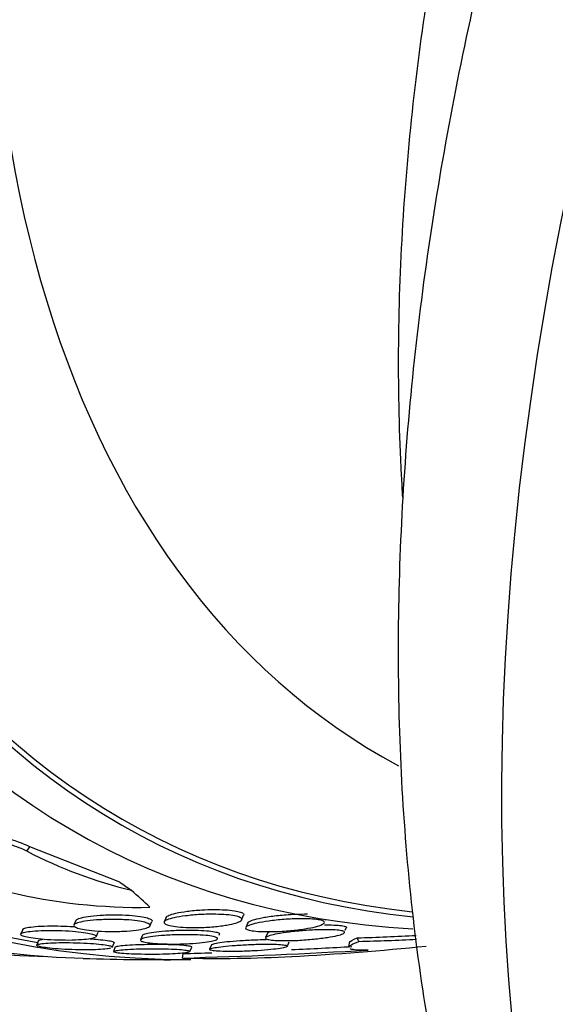
# Model space of a CAD drawing. Units: millimetres. Extents: x 0 to 835, y 0 to 1165.
# Drawn here: x 592 to 598, y 209 to 220 of the extents above; entities that cross this region are included whole.
import ezdxf
from ezdxf import colors
from ezdxf.entities.mleader import LeaderData, LeaderLine
from ezdxf.math import Vec2, Vec3

# ---------------------------------------------------------------- set-up
doc = ezdxf.new("R2010")
doc.units = ezdxf.units.MM
doc.layers.add('DV6_Défaut', color=7, linetype='Continuous')
doc.layers.add('Défaut', color=7, linetype='Continuous')

# ---------------------------------------------------------------- blocks, each defined once
blk = doc.blocks.new('_DOT')
at = {"color": 0}
blk.add_line((0, 0), (-1, 0), dxfattribs=at)
at = {"color": 0, "const_width": 0.333}
blk.add_lwpolyline([(-0.1665, 0, 1), (0.1665, 0, 1)], format="xyb", close=True, dxfattribs=at)
blk = doc.blocks.new('SE5')
at = {"layer": 'DV6_Défaut', "color": 7, "linetype": 'Continuous'}
for p, q in [((591.916, 210.989), (591.947, 211.039)), ((592.969, 210.641), (591.947, 211.039)), ((592.469, 210.207), (592.447, 210.155)), ((593.31, 210.143), (593.332, 210.196)), ((593.493, 210.241), (593.471, 210.189)), ((594.349, 210.211), (594.371, 210.265)), ((595.297, 210.208), (595.302, 210.218)), ((591.867, 210.104), (591.845, 210.054)), ((592.7, 210.022), (592.721, 210.073)), ((594.418, 210.18), (594.395, 210.127)), ((595.524, 210.095), (595.535, 210.121)), ((592.047, 209.978), (592.026, 209.929)), ((593.225, 210.039), (593.203, 209.987)), ((594.093, 210.039), (594.097, 210.049)), ((594.643, 210.063), (594.621, 210.012)), ((594.873, 209.927), (594.889, 209.964)), ((595.573, 209.964), (595.562, 209.911)), ((592.883, 209.901), (592.904, 209.952)), ((592.917, 209.906), (592.895, 209.855)), ((593.763, 209.854), (593.785, 209.905)), ((594.006, 209.931), (593.985, 209.88)), ((593.677, 209.78), (593.688, 209.831))]:
    blk.add_line(p, q, dxfattribs=at)
for centre, radius, start, end in [((594.363, 215.734), 5.338, 242.7204, 256.3022), ((593.199, 216.779), 6.425, 256.547, 270.9922), ((591.631, 282.545), 72.793, 271.61093, 273.27075), ((591.511, 284.886), 75.087, 272.59651, 273.11992), ((593.472, 238.312), 28.55, 272.8954, 275.9701), ((593.472, 238.312), 28.55, 268.1564, 270.6016), ((594.062, 225.526), 15.75, 268.5994, 273.1095), ((591.511, 284.886), 75.087, 271.66174, 271.90786)]:
    blk.add_arc(centre, radius, start, end, dxfattribs=at)
for centre, major_axis, ratio, start_param, end_param in [((600.366, 234.332), (13.417, 23.239), 0.57735, 0, 3.401435), ((600.825, 234.067), (13.294, 23.026), 0.57735, 0, 3.446829), ((601.25, 233.822), (13.173, 22.816), 0.57735, 0, 3.441293), ((600.825, 234.067), (-13.267, -22.98), 0.57735, 2.901512, 6.283185), ((601.957, 233.413), (12.953, 22.435), 0.57735, 0, 3.461987), ((601.957, 233.413), (-12.925, -22.387), 0.57735, 3.641337, 6.283185), ((604.432, 231.984), (11.988, 20.764), 0.57735, 0, 3.426062), ((604.785, 231.78), (11.823, 20.477), 0.57735, 0, 3.394264), ((604.785, 231.78), (11.792, 20.425), 0.57735, 0, 3.391877), ((618.508, 223.857), (-15, -25.981), 0.57735, 2.650645, 6.283185), ((606.7, 230.675), (10.75, 18.62), 0.57735, 0, 3.157884), ((601.957, 233.413), (-12.925, -22.387), 0.57735, 0, 0.211865), ((600.586, 206.382), (-10.138, 6.421), 0.057861, 0.75806, 0.777236), ((580.651, 218.071), (13.063, -8.274), 0.057861, 0.288804, 0.347062), ((588.698, 216.752), (15.007, -3.322), 0.391646, -1.003966, -0.953235), ((597.585, 209.798), (-1.953, 0.432), 0.391646, 0.271942, 0.319943), ((588.698, 216.752), (15.097, -3.342), 0.391646, -1.005627, -0.956431)]:
    blk.add_ellipse(centre, major_axis=major_axis, ratio=ratio, start_param=start_param, end_param=end_param, dxfattribs=at)
for points, knots in [([(616.508, 248.55), (616.252, 248.4), (615.63, 248.033), (614.514, 247.306), (613.253, 246.396), (612.003, 245.403), (610.78, 244.341), (609.584, 243.211), (608.421, 242.019), (607.292, 240.768), (606.202, 239.462), (605.152, 238.107), (604.147, 236.706), (603.188, 235.265), (602.279, 233.786), (601.423, 232.276), (600.622, 230.738), (599.878, 229.178), (599.195, 227.6), (598.575, 226.009), (598.019, 224.409), (597.529, 222.806), (597.109, 221.203), (596.76, 219.607), (596.484, 218.02), (596.282, 216.448), (596.157, 214.896), (596.11, 213.368), (596.143, 211.87), (596.258, 210.407), (596.454, 208.986), (596.734, 207.613), (597.096, 206.295), (597.539, 205.038), (598.062, 203.849), (598.66, 202.733), (599.331, 201.697), (600.069, 200.743), (600.871, 199.874), (601.726, 199.098), (602.432, 198.56), (602.818, 198.307), (602.9, 198.255)], [0, 0, 0, 0, 0.014069, 0.040252, 0.066406, 0.092531, 0.118619, 0.144662, 0.170663, 0.196622, 0.222545, 0.248437, 0.274304, 0.300154, 0.325993, 0.35183, 0.377671, 0.403522, 0.429391, 0.455285, 0.481212, 0.507179, 0.533194, 0.559261, 0.585386, 0.611571, 0.637815, 0.664112, 0.69045, 0.716803, 0.743129, 0.76938, 0.795495, 0.821408, 0.847052, 0.872371, 0.897328, 0.921912, 0.946141, 0.970056, 0.993719, 1, 1, 1, 1]), ([(613.681, 246.917), (613.439, 246.775), (612.855, 246.43), (611.809, 245.742), (610.632, 244.877), (609.468, 243.931), (608.334, 242.918), (607.23, 241.838), (606.161, 240.697), (605.129, 239.501), (604.138, 238.253), (603.191, 236.958), (602.292, 235.621), (601.442, 234.247), (600.645, 232.84), (599.904, 231.406), (599.222, 229.95), (598.6, 228.476), (598.042, 226.99), (597.55, 225.496), (597.127, 224), (596.774, 222.506), (596.493, 221.018), (596.288, 219.543), (596.16, 218.085), (596.111, 216.649), (596.135, 215.626), (596.167, 215.079), (596.172, 214.996)], [0, 0, 0, 0, 0.021986, 0.0627, 0.103363, 0.143974, 0.184513, 0.224971, 0.26535, 0.305654, 0.345895, 0.386085, 0.426238, 0.46637, 0.506497, 0.546632, 0.586789, 0.626984, 0.667232, 0.70755, 0.747952, 0.788453, 0.829063, 0.869788, 0.910629, 0.951575, 0.992599, 1, 1, 1, 1]), ([(591.916, 210.989), (591.896, 211), (591.874, 211.01), (591.851, 211.02), (591.789, 211.046), (591.713, 211.071), (591.629, 211.093), (591.542, 211.115), (591.444, 211.135), (591.343, 211.151), (591.23, 211.169), (591.111, 211.183), (590.993, 211.192), (590.861, 211.203), (590.727, 211.208), (590.601, 211.207), (590.465, 211.207), (590.334, 211.2), (590.221, 211.186), (590.107, 211.173), (590.007, 211.153), (589.933, 211.126), (589.865, 211.102), (589.818, 211.073), (589.799, 211.04), (589.782, 211.012), (589.787, 210.98), (589.813, 210.948), (589.834, 210.923), (589.867, 210.898), (589.912, 210.874)], [0, 0, 0, 0, 0.034205, 0.034205, 0.034205, 0.123693, 0.123693, 0.123693, 0.21736, 0.21736, 0.21736, 0.322642, 0.322642, 0.322642, 0.441502, 0.441502, 0.441502, 0.570767, 0.570767, 0.570767, 0.700769, 0.700769, 0.700769, 0.81959, 0.81959, 0.81959, 0.922075, 0.922075, 0.922075, 1, 1, 1, 1]), ([(591.947, 211.039), (591.803, 211.116), (591.544, 211.179), (590.991, 211.252), (590.702, 211.264), (590.2, 211.238), (589.995, 211.201), (589.863, 211.126), (589.843, 211.109), (589.832, 211.091)], [0, 0, 0, 0, 0.306662, 0.306662, 0.613324, 0.613324, 0.919986, 0.919986, 1, 1, 1, 1]), ([(593.493, 210.241), (593.493, 210.241), (593.494, 210.242), (593.494, 210.242), (593.498, 210.25), (593.509, 210.258), (593.526, 210.265), (593.545, 210.273), (593.571, 210.281), (593.603, 210.289), (593.639, 210.297), (593.683, 210.304), (593.731, 210.31), (593.782, 210.317), (593.84, 210.322), (593.899, 210.326), (593.943, 210.328), (593.989, 210.33), (594.034, 210.33)], [0, 0, 0, 0, 0.009708, 0.009708, 0.009708, 0.179656, 0.179656, 0.179656, 0.373694, 0.373694, 0.373694, 0.592845, 0.592845, 0.592845, 0.826564, 0.826564, 0.826564, 1, 1, 1, 1]), ([(594.034, 210.33), (594.077, 210.33), (594.12, 210.329), (594.159, 210.327), (594.199, 210.324), (594.236, 210.321), (594.267, 210.316), (594.295, 210.312), (594.319, 210.306), (594.337, 210.3), (594.354, 210.295), (594.365, 210.288), (594.37, 210.281), (594.374, 210.277), (594.374, 210.272), (594.372, 210.267)], [0, 0, 0, 0, 0.222971, 0.222971, 0.222971, 0.447335, 0.447335, 0.447335, 0.654427, 0.654427, 0.654427, 0.853963, 0.853963, 0.853963, 1, 1, 1, 1]), ([(593.308, 210.159), (593.314, 210.151), (593.312, 210.143), (593.303, 210.136), (593.293, 210.128), (593.275, 210.121), (593.252, 210.115), (593.226, 210.108), (593.193, 210.101), (593.154, 210.096), (593.112, 210.091), (593.063, 210.087), (593.01, 210.084), (592.957, 210.081), (592.899, 210.08), (592.842, 210.081), (592.789, 210.082), (592.734, 210.084), (592.684, 210.088), (592.641, 210.092), (592.6, 210.097), (592.565, 210.102), (592.535, 210.107), (592.509, 210.113), (592.49, 210.12), (592.471, 210.126), (592.458, 210.132), (592.451, 210.138), (592.444, 210.145), (592.444, 210.152), (592.449, 210.158), (592.455, 210.165), (592.468, 210.172), (592.487, 210.178), (592.509, 210.185), (592.538, 210.192), (592.572, 210.197), (592.61, 210.203), (592.655, 210.208), (592.704, 210.212), (592.755, 210.215), (592.812, 210.217), (592.87, 210.218), (592.924, 210.218), (592.981, 210.217), (593.034, 210.214), (593.081, 210.211), (593.126, 210.207), (593.165, 210.201), (593.199, 210.197), (593.229, 210.191), (593.252, 210.185), (593.273, 210.179), (593.289, 210.173), (593.299, 210.166), (593.303, 210.164), (593.306, 210.161), (593.308, 210.159)], [0, 0, 0, 0, 0.053772, 0.053772, 0.053772, 0.107215, 0.107215, 0.107215, 0.166289, 0.166289, 0.166289, 0.230605, 0.230605, 0.230605, 0.29554, 0.29554, 0.29554, 0.355187, 0.355187, 0.355187, 0.406728, 0.406728, 0.406728, 0.452327, 0.452327, 0.452327, 0.496243, 0.496243, 0.496243, 0.542211, 0.542211, 0.542211, 0.59297, 0.59297, 0.59297, 0.650069, 0.650069, 0.650069, 0.713031, 0.713031, 0.713031, 0.778315, 0.778315, 0.778315, 0.840006, 0.840006, 0.840006, 0.893756, 0.893756, 0.893756, 0.940391, 0.940391, 0.940391, 0.984099, 0.984099, 0.984099, 1, 1, 1, 1]), ([(592.468, 210.205), (592.47, 210.209), (592.474, 210.213), (592.48, 210.217), (592.491, 210.224), (592.51, 210.231), (592.535, 210.237), (592.562, 210.244), (592.597, 210.25), (592.638, 210.255), (592.681, 210.26), (592.731, 210.265), (592.785, 210.267), (592.839, 210.27), (592.897, 210.27), (592.955, 210.269), (593.007, 210.269), (593.061, 210.266), (593.11, 210.262), (593.152, 210.258), (593.191, 210.254), (593.224, 210.248), (593.253, 210.243), (593.278, 210.237), (593.295, 210.23), (593.313, 210.224), (593.324, 210.218), (593.33, 210.211), (593.334, 210.207), (593.335, 210.202), (593.333, 210.197)], [0, 0, 0, 0, 0.056241, 0.056241, 0.056241, 0.1623079, 0.1623079, 0.1623079, 0.2813608, 0.2813608, 0.2813608, 0.4103429, 0.4103429, 0.4103429, 0.5398764, 0.5398764, 0.5398764, 0.6580318, 0.6580318, 0.6580318, 0.7595769, 0.7595769, 0.7595769, 0.8495957, 0.8495957, 0.8495957, 0.9370341, 0.9370341, 0.9370341, 1, 1, 1, 1]), ([(594.348, 210.227), (594.354, 210.219), (594.35, 210.21), (594.339, 210.201), (594.328, 210.193), (594.31, 210.185), (594.285, 210.177), (594.258, 210.169), (594.223, 210.161), (594.183, 210.154), (594.139, 210.146), (594.087, 210.14), (594.032, 210.135), (593.977, 210.13), (593.916, 210.127), (593.856, 210.126), (593.81, 210.125), (593.764, 210.125), (593.72, 210.127), (593.676, 210.129), (593.634, 210.132), (593.598, 210.137), (593.567, 210.141), (593.539, 210.146), (593.519, 210.152), (593.499, 210.157), (593.486, 210.164), (593.478, 210.17), (593.47, 210.177), (593.468, 210.184), (593.472, 210.191), (593.477, 210.198), (593.488, 210.206), (593.505, 210.213), (593.525, 210.221), (593.552, 210.229), (593.585, 210.237), (593.621, 210.245), (593.665, 210.252), (593.714, 210.258), (593.765, 210.264), (593.823, 210.27), (593.882, 210.273), (593.939, 210.276), (594, 210.277), (594.057, 210.276), (594.098, 210.275), (594.139, 210.274), (594.175, 210.271), (594.212, 210.268), (594.245, 210.263), (594.272, 210.258), (594.296, 210.253), (594.316, 210.247), (594.329, 210.241), (594.338, 210.237), (594.345, 210.232), (594.348, 210.227)], [0, 0, 0, 0, 0.05357, 0.05357, 0.05357, 0.106766, 0.106766, 0.106766, 0.166504, 0.166504, 0.166504, 0.232443, 0.232443, 0.232443, 0.299306, 0.299306, 0.299306, 0.350031, 0.350031, 0.350031, 0.401135, 0.401135, 0.401135, 0.4464, 0.4464, 0.4464, 0.489011, 0.489011, 0.489011, 0.533248, 0.533248, 0.533248, 0.582326, 0.582326, 0.582326, 0.638354, 0.638354, 0.638354, 0.70153, 0.70153, 0.70153, 0.768699, 0.768699, 0.768699, 0.833203, 0.833203, 0.833203, 0.879707, 0.879707, 0.879707, 0.926458, 0.926458, 0.926458, 0.969391, 0.969391, 0.969391, 1, 1, 1, 1]), ([(595.286, 210.189), (595.289, 210.181), (595.283, 210.173), (595.27, 210.165), (595.257, 210.157), (595.236, 210.149), (595.21, 210.141), (595.18, 210.132), (595.143, 210.124), (595.101, 210.117), (595.055, 210.108), (595.002, 210.101), (594.945, 210.095), (594.888, 210.089), (594.825, 210.084), (594.764, 210.082), (594.718, 210.08), (594.671, 210.079), (594.628, 210.08), (594.585, 210.08), (594.543, 210.082), (594.509, 210.085), (594.478, 210.088), (594.453, 210.092), (594.434, 210.097), (594.416, 210.101), (594.404, 210.107), (594.398, 210.112), (594.392, 210.118), (594.393, 210.124), (594.398, 210.131), (594.405, 210.138), (594.418, 210.145), (594.437, 210.152), (594.459, 210.16), (594.488, 210.168), (594.522, 210.176), (594.561, 210.184), (594.607, 210.192), (594.657, 210.199), (594.71, 210.207), (594.77, 210.213), (594.831, 210.218), (594.889, 210.222), (594.951, 210.225), (595.008, 210.226), (595.049, 210.226), (595.089, 210.226), (595.125, 210.224), (595.161, 210.222), (595.193, 210.219), (595.218, 210.215), (595.241, 210.211), (595.259, 210.206), (595.27, 210.201), (595.279, 210.197), (595.284, 210.193), (595.286, 210.189)], [0, 0, 0, 0, 0.053296, 0.053296, 0.053296, 0.106198, 0.106198, 0.106198, 0.166043, 0.166043, 0.166043, 0.232635, 0.232635, 0.232635, 0.300491, 0.300491, 0.300491, 0.35121, 0.35121, 0.35121, 0.402338, 0.402338, 0.402338, 0.447264, 0.447264, 0.447264, 0.489274, 0.489274, 0.489274, 0.532879, 0.532879, 0.532879, 0.581456, 0.581456, 0.581456, 0.637286, 0.637286, 0.637286, 0.700765, 0.700765, 0.700765, 0.768781, 0.768781, 0.768781, 0.834295, 0.834295, 0.834295, 0.880536, 0.880536, 0.880536, 0.927047, 0.927047, 0.927047, 0.969462, 0.969462, 0.969462, 1, 1, 1, 1]), ([(594.417, 210.178), (594.419, 210.184), (594.426, 210.189), (594.435, 210.194), (594.449, 210.202), (594.47, 210.21), (594.497, 210.217), (594.527, 210.226), (594.565, 210.234), (594.607, 210.242), (594.654, 210.25), (594.708, 210.257), (594.765, 210.263), (594.823, 210.269), (594.886, 210.274), (594.947, 210.277), (594.998, 210.279), (595.05, 210.28), (595.097, 210.28)], [0, 0, 0, 0, 0.106713, 0.106713, 0.106713, 0.260354, 0.260354, 0.260354, 0.43705, 0.43705, 0.43705, 0.633278, 0.633278, 0.633278, 0.833371, 0.833371, 0.833371, 1, 1, 1, 1]), ([(592.688, 210.013), (592.677, 210.007), (592.658, 210.002), (592.634, 209.998), (592.607, 209.993), (592.572, 209.989), (592.533, 209.987), (592.491, 209.984), (592.442, 209.982), (592.39, 209.981), (592.338, 209.981), (592.282, 209.982), (592.227, 209.984), (592.175, 209.986), (592.123, 209.99), (592.075, 209.995), (592.033, 209.999), (591.993, 210.004), (591.959, 210.009), (591.929, 210.014), (591.904, 210.02), (591.885, 210.025), (591.867, 210.031), (591.854, 210.036), (591.848, 210.042), (591.842, 210.047), (591.843, 210.053), (591.849, 210.058), (591.857, 210.063), (591.871, 210.068), (591.891, 210.073), (591.914, 210.078), (591.944, 210.082), (591.979, 210.085), (592.017, 210.089), (592.063, 210.091), (592.111, 210.093), (592.161, 210.094), (592.217, 210.094), (592.272, 210.092), (592.325, 210.091), (592.38, 210.088), (592.431, 210.084), (592.477, 210.081), (592.521, 210.076), (592.558, 210.071), (592.592, 210.066), (592.621, 210.061), (592.644, 210.055), (592.653, 210.053), (592.662, 210.05), (592.669, 210.048)], [0, 0, 0, 0, 0.058768, 0.058768, 0.058768, 0.123894, 0.123894, 0.123894, 0.193657, 0.193657, 0.193657, 0.263596, 0.263596, 0.263596, 0.328377, 0.328377, 0.328377, 0.385633, 0.385633, 0.385633, 0.437371, 0.437371, 0.437371, 0.487556, 0.487556, 0.487556, 0.539825, 0.539825, 0.539825, 0.596851, 0.596851, 0.596851, 0.660012, 0.660012, 0.660012, 0.728585, 0.728585, 0.728585, 0.798998, 0.798998, 0.798998, 0.865786, 0.865786, 0.865786, 0.925172, 0.925172, 0.925172, 0.977948, 0.977948, 0.977948, 1, 1, 1, 1]), ([(591.866, 210.103), (591.867, 210.105), (591.869, 210.108), (591.873, 210.11), (591.882, 210.115), (591.898, 210.121), (591.919, 210.125), (591.943, 210.13), (591.975, 210.134), (592.012, 210.137), (592.051, 210.141), (592.098, 210.143), (592.148, 210.144), (592.185, 210.145), (592.225, 210.145), (592.265, 210.144)], [0, 0, 0, 0, 0.088924, 0.088924, 0.088924, 0.306371, 0.306371, 0.306371, 0.547209, 0.547209, 0.547209, 0.807729, 0.807729, 0.807729, 1, 1, 1, 1]), ([(592.265, 210.144), (592.311, 210.143), (592.36, 210.142), (592.406, 210.139), (592.427, 210.138), (592.447, 210.136), (592.467, 210.135)], [0, 0, 0, 0, 0.694738, 0.694738, 0.694738, 1, 1, 1, 1]), ([(593.224, 210.037), (593.225, 210.04), (593.229, 210.043), (593.234, 210.046), (593.245, 210.052), (593.262, 210.057), (593.285, 210.062), (593.311, 210.068), (593.344, 210.073), (593.382, 210.078), (593.424, 210.083), (593.472, 210.087), (593.524, 210.09), (593.577, 210.094), (593.635, 210.096), (593.694, 210.097), (593.748, 210.098), (593.804, 210.097), (593.856, 210.095), (593.901, 210.094), (593.944, 210.091), (593.979, 210.087), (594.01, 210.084), (594.037, 210.08), (594.056, 210.075), (594.075, 210.071), (594.087, 210.066), (594.094, 210.061), (594.098, 210.058), (594.099, 210.054), (594.098, 210.051)], [0, 0, 0, 0, 0.053663, 0.053663, 0.053663, 0.155754, 0.155754, 0.155754, 0.270523, 0.270523, 0.270523, 0.396788, 0.396788, 0.396788, 0.527242, 0.527242, 0.527242, 0.650063, 0.650063, 0.650063, 0.756958, 0.756958, 0.756958, 0.849963, 0.849963, 0.849963, 0.937494, 0.937494, 0.937494, 1, 1, 1, 1]), ([(595.514, 210.074), (595.516, 210.068), (595.509, 210.062), (595.495, 210.055), (595.481, 210.048), (595.459, 210.042), (595.432, 210.035), (595.402, 210.028), (595.365, 210.021), (595.323, 210.014), (595.276, 210.007), (595.223, 210), (595.167, 209.995), (595.11, 209.989), (595.048, 209.984), (594.987, 209.981), (594.941, 209.979), (594.894, 209.978), (594.85, 209.978), (594.806, 209.977), (594.765, 209.978), (594.73, 209.981), (594.7, 209.983), (594.675, 209.985), (594.656, 209.989), (594.639, 209.993), (594.628, 209.997), (594.623, 210.001), (594.618, 210.006), (594.619, 210.011), (594.626, 210.016), (594.634, 210.022), (594.648, 210.028), (594.668, 210.034), (594.69, 210.041), (594.72, 210.048), (594.755, 210.054), (594.794, 210.061), (594.84, 210.068), (594.89, 210.075), (594.944, 210.081), (595.003, 210.087), (595.063, 210.092), (595.121, 210.096), (595.182, 210.099), (595.239, 210.101), (595.281, 210.102), (595.321, 210.102), (595.357, 210.101), (595.393, 210.1), (595.425, 210.098), (595.45, 210.095), (595.472, 210.092), (595.49, 210.089), (595.5, 210.084), (595.508, 210.081), (595.512, 210.078), (595.514, 210.074)], [0, 0, 0, 0, 0.052808, 0.052808, 0.052808, 0.105239, 0.105239, 0.105239, 0.164198, 0.164198, 0.164198, 0.229834, 0.229834, 0.229834, 0.297205, 0.297205, 0.297205, 0.348876, 0.348876, 0.348876, 0.400961, 0.400961, 0.400961, 0.446706, 0.446706, 0.446706, 0.489214, 0.489214, 0.489214, 0.532946, 0.532946, 0.532946, 0.58127, 0.58127, 0.58127, 0.636474, 0.636474, 0.636474, 0.699068, 0.699068, 0.699068, 0.76631, 0.76631, 0.76631, 0.831705, 0.831705, 0.831705, 0.87885, 0.87885, 0.87885, 0.926278, 0.926278, 0.926278, 0.969373, 0.969373, 0.969373, 1, 1, 1, 1]), ([(594.643, 210.062), (594.645, 210.067), (594.652, 210.072), (594.663, 210.077), (594.665, 210.078), (594.668, 210.079), (594.671, 210.08)], [0, 0, 0, 0, 0.824254, 0.824254, 0.824254, 1, 1, 1, 1]), ([(595.289, 210.155), (595.294, 210.155), (595.298, 210.155), (595.302, 210.155), (595.345, 210.156), (595.386, 210.155), (595.421, 210.153), (595.452, 210.151), (595.478, 210.148), (595.497, 210.145), (595.515, 210.141), (595.527, 210.137), (595.532, 210.133), (595.536, 210.13), (595.537, 210.126), (595.536, 210.123)], [0, 0, 0, 0, 0.027299, 0.027299, 0.027299, 0.323304, 0.323304, 0.323304, 0.588513, 0.588513, 0.588513, 0.832878, 0.832878, 0.832878, 1, 1, 1, 1]), ([(592.047, 209.977), (592.047, 209.978), (592.047, 209.978), (592.048, 209.979), (592.051, 209.983), (592.061, 209.986), (592.077, 209.99), (592.083, 209.991), (592.09, 209.992), (592.097, 209.993)], [0, 0, 0, 0, 0.061431, 0.061431, 0.061431, 0.744686, 0.744686, 0.744686, 1, 1, 1, 1]), ([(592.632, 209.998), (592.664, 209.996), (592.694, 209.994), (592.723, 209.991), (592.761, 209.988), (592.796, 209.984), (592.824, 209.98), (592.85, 209.976), (592.87, 209.971), (592.884, 209.967), (592.897, 209.963), (592.904, 209.959), (592.905, 209.955), (592.905, 209.954), (592.905, 209.953), (592.905, 209.953)], [0, 0, 0, 0, 0.1969223, 0.1969223, 0.1969223, 0.4644408, 0.4644408, 0.4644408, 0.7102842, 0.7102842, 0.7102842, 0.952867, 0.952867, 0.952867, 1, 1, 1, 1]), ([(592.669, 210.048), (592.687, 210.042), (592.697, 210.036), (592.7, 210.03), (592.701, 210.028), (592.701, 210.025), (592.7, 210.023)], [0, 0, 0, 0, 0.721419, 0.721419, 0.721419, 1, 1, 1, 1]), ([(594.075, 210.006), (594.079, 210), (594.075, 209.994), (594.063, 209.988), (594.051, 209.982), (594.031, 209.976), (594.006, 209.971), (593.978, 209.965), (593.943, 209.96), (593.903, 209.955), (593.86, 209.95), (593.81, 209.946), (593.757, 209.944), (593.703, 209.941), (593.644, 209.939), (593.586, 209.939), (593.532, 209.939), (593.478, 209.94), (593.428, 209.942), (593.385, 209.944), (593.344, 209.947), (593.31, 209.951), (593.281, 209.954), (593.256, 209.959), (593.238, 209.963), (593.221, 209.967), (593.21, 209.972), (593.205, 209.977), (593.2, 209.982), (593.201, 209.987), (593.209, 209.992), (593.217, 209.998), (593.232, 210.003), (593.253, 210.008), (593.276, 210.014), (593.307, 210.019), (593.343, 210.024), (593.382, 210.029), (593.429, 210.034), (593.479, 210.037), (593.531, 210.041), (593.588, 210.043), (593.646, 210.044), (593.701, 210.046), (593.758, 210.045), (593.812, 210.044), (593.859, 210.043), (593.904, 210.04), (593.942, 210.037), (593.975, 210.034), (594.004, 210.03), (594.026, 210.025), (594.046, 210.021), (594.06, 210.016), (594.068, 210.011), (594.071, 210.01), (594.074, 210.008), (594.075, 210.006)], [0, 0, 0, 0, 0.053169, 0.053169, 0.053169, 0.106014, 0.106014, 0.106014, 0.164352, 0.164352, 0.164352, 0.228176, 0.228176, 0.228176, 0.293209, 0.293209, 0.293209, 0.353571, 0.353571, 0.353571, 0.405966, 0.405966, 0.405966, 0.452082, 0.452082, 0.452082, 0.496069, 0.496069, 0.496069, 0.541739, 0.541739, 0.541739, 0.591917, 0.591917, 0.591917, 0.648291, 0.648291, 0.648291, 0.710649, 0.710649, 0.710649, 0.775823, 0.775823, 0.775823, 0.838084, 0.838084, 0.838084, 0.892739, 0.892739, 0.892739, 0.940035, 0.940035, 0.940035, 0.983934, 0.983934, 0.983934, 1, 1, 1, 1]), ([(594.006, 209.93), (594.007, 209.933), (594.013, 209.936), (594.022, 209.939), (594.035, 209.943), (594.055, 209.948), (594.08, 209.952), (594.108, 209.957), (594.143, 209.961), (594.182, 209.966), (594.226, 209.97), (594.276, 209.974), (594.328, 209.978), (594.383, 209.982), (594.442, 209.985), (594.5, 209.987), (594.543, 209.989), (594.586, 209.99), (594.627, 209.99)], [0, 0, 0, 0, 0.116383, 0.116383, 0.116383, 0.273902, 0.273902, 0.273902, 0.451175, 0.451175, 0.451175, 0.647086, 0.647086, 0.647086, 0.851015, 0.851015, 0.851015, 1, 1, 1, 1]), ([(592.863, 209.892), (592.849, 209.888), (592.827, 209.884), (592.8, 209.882), (592.77, 209.879), (592.733, 209.876), (592.692, 209.875), (592.648, 209.873), (592.598, 209.873), (592.545, 209.873), (592.493, 209.873), (592.437, 209.875), (592.383, 209.877), (592.332, 209.879), (592.281, 209.883), (592.235, 209.886), (592.194, 209.89), (592.156, 209.894), (592.125, 209.898), (592.096, 209.902), (592.073, 209.906), (592.056, 209.91), (592.04, 209.914), (592.03, 209.919), (592.027, 209.923), (592.023, 209.927), (592.027, 209.931), (592.036, 209.934), (592.046, 209.938), (592.064, 209.941), (592.087, 209.944), (592.112, 209.947), (592.145, 209.95), (592.182, 209.952), (592.222, 209.954), (592.269, 209.955), (592.319, 209.955), (592.37, 209.956), (592.425, 209.955), (592.48, 209.953), (592.532, 209.952), (592.586, 209.949), (592.636, 209.946), (592.68, 209.943), (592.722, 209.939), (592.758, 209.935), (592.79, 209.931), (592.817, 209.927), (592.838, 209.923), (592.847, 209.921), (592.854, 209.919), (592.861, 209.917)], [0, 0, 0, 0, 0.05899, 0.05899, 0.05899, 0.123872, 0.123872, 0.123872, 0.192949, 0.192949, 0.192949, 0.262059, 0.262059, 0.262059, 0.326375, 0.326375, 0.326375, 0.383789, 0.383789, 0.383789, 0.436118, 0.436118, 0.436118, 0.487001, 0.487001, 0.487001, 0.539853, 0.539853, 0.539853, 0.597187, 0.597187, 0.597187, 0.660242, 0.660242, 0.660242, 0.728251, 0.728251, 0.728251, 0.797844, 0.797844, 0.797844, 0.864033, 0.864033, 0.864033, 0.923433, 0.923433, 0.923433, 0.976751, 0.976751, 0.976751, 1, 1, 1, 1]), ([(592.861, 209.917), (592.876, 209.912), (592.883, 209.908), (592.884, 209.903), (592.884, 209.903), (592.883, 209.902), (592.883, 209.902)], [0, 0, 0, 0, 0.8839707, 0.8839707, 0.8839707, 1, 1, 1, 1]), ([(592.895, 209.854), (592.896, 209.856), (592.9, 209.859), (592.907, 209.861), (592.918, 209.864), (592.937, 209.867), (592.96, 209.87), (592.986, 209.873), (593.02, 209.876), (593.057, 209.878), (593.099, 209.881), (593.146, 209.883), (593.196, 209.884), (593.248, 209.886), (593.305, 209.886), (593.361, 209.886), (593.414, 209.886), (593.469, 209.885), (593.52, 209.884), (593.565, 209.882), (593.608, 209.88), (593.643, 209.878), (593.675, 209.875), (593.702, 209.872), (593.722, 209.869), (593.73, 209.868), (593.738, 209.867), (593.744, 209.865)], [0, 0, 0, 0, 0.073515, 0.073515, 0.073515, 0.186775, 0.186775, 0.186775, 0.31212, 0.31212, 0.31212, 0.448718, 0.448718, 0.448718, 0.590146, 0.590146, 0.590146, 0.725689, 0.725689, 0.725689, 0.846974, 0.846974, 0.846974, 0.954429, 0.954429, 0.954429, 1, 1, 1, 1]), ([(593.744, 209.865), (593.757, 209.862), (593.764, 209.858), (593.763, 209.855), (593.762, 209.851), (593.754, 209.848), (593.74, 209.845), (593.725, 209.841), (593.703, 209.838), (593.675, 209.835), (593.645, 209.832), (593.607, 209.829), (593.565, 209.827), (593.52, 209.825), (593.47, 209.823), (593.417, 209.822), (593.363, 209.821), (593.306, 209.821), (593.251, 209.822), (593.199, 209.823), (593.146, 209.824), (593.1, 209.826), (593.058, 209.828), (593.02, 209.83), (592.989, 209.833), (592.961, 209.836), (592.938, 209.839), (592.922, 209.842), (592.907, 209.845), (592.898, 209.848), (592.895, 209.851)], [0, 0, 0, 0, 0.0912, 0.0912, 0.0912, 0.181977, 0.181977, 0.181977, 0.279236, 0.279236, 0.279236, 0.387085, 0.387085, 0.387085, 0.503237, 0.503237, 0.503237, 0.620777, 0.620777, 0.620777, 0.7307, 0.7307, 0.7307, 0.828189, 0.828189, 0.828189, 0.915806, 0.915806, 0.915806, 1, 1, 1, 1]), ([(592.916, 209.905), (592.917, 209.907), (592.922, 209.909), (592.929, 209.911), (592.94, 209.915), (592.959, 209.918), (592.983, 209.921), (593.009, 209.924), (593.043, 209.927), (593.081, 209.929), (593.122, 209.932), (593.17, 209.934), (593.221, 209.935), (593.258, 209.936), (593.297, 209.937), (593.336, 209.937)], [0, 0, 0, 0, 0.1368728, 0.1368728, 0.1368728, 0.3427587, 0.3427587, 0.3427587, 0.5707034, 0.5707034, 0.5707034, 0.8190439, 0.8190439, 0.8190439, 1, 1, 1, 1]), ([(593.336, 209.937), (593.384, 209.938), (593.434, 209.937), (593.482, 209.936), (593.53, 209.936), (593.577, 209.934), (593.618, 209.932), (593.656, 209.93), (593.689, 209.927), (593.715, 209.924), (593.74, 209.922), (593.758, 209.918), (593.77, 209.915), (593.781, 209.912), (593.786, 209.909), (593.785, 209.906), (593.785, 209.906), (593.785, 209.906), (593.785, 209.906)], [0, 0, 0, 0, 0.217987, 0.217987, 0.217987, 0.43731, 0.43731, 0.43731, 0.637202, 0.637202, 0.637202, 0.819589, 0.819589, 0.819589, 0.9988, 0.9988, 0.9988, 1, 1, 1, 1]), ([(593.984, 209.878), (593.985, 209.881), (593.989, 209.883), (593.995, 209.886), (594.005, 209.89), (594.022, 209.894), (594.045, 209.898), (594.07, 209.903), (594.102, 209.907), (594.139, 209.911), (594.18, 209.916), (594.228, 209.92), (594.279, 209.924), (594.332, 209.928), (594.39, 209.931), (594.448, 209.934), (594.504, 209.936), (594.562, 209.937), (594.615, 209.938), (594.662, 209.938), (594.707, 209.937), (594.745, 209.936), (594.777, 209.934), (594.805, 209.932), (594.825, 209.93), (594.844, 209.927), (594.857, 209.924), (594.863, 209.921), (594.865, 209.919), (594.867, 209.918), (594.867, 209.917)], [0, 0, 0, 0, 0.0594916, 0.0594916, 0.0594916, 0.1610467, 0.1610467, 0.1610467, 0.275188, 0.275188, 0.275188, 0.4020521, 0.4020521, 0.4020521, 0.5358405, 0.5358405, 0.5358405, 0.6650086, 0.6650086, 0.6650086, 0.7790443, 0.7790443, 0.7790443, 0.8772355, 0.8772355, 0.8772355, 0.9673727, 0.9673727, 0.9673727, 1, 1, 1, 1]), ([(594.867, 209.917), (594.869, 209.913), (594.862, 209.908), (594.848, 209.904), (594.834, 209.899), (594.813, 209.894), (594.786, 209.89), (594.757, 209.885), (594.72, 209.88), (594.679, 209.876), (594.634, 209.872), (594.583, 209.867), (594.529, 209.864), (594.474, 209.861), (594.415, 209.858), (594.357, 209.856), (594.302, 209.855), (594.247, 209.854), (594.198, 209.855), (594.154, 209.855), (594.114, 209.856), (594.081, 209.858), (594.053, 209.86), (594.029, 209.863), (594.013, 209.865), (593.997, 209.868), (593.988, 209.871), (593.985, 209.875)], [0, 0, 0, 0, 0.105856, 0.105856, 0.105856, 0.211057, 0.211057, 0.211057, 0.327234, 0.327234, 0.327234, 0.455165, 0.455165, 0.455165, 0.586833, 0.586833, 0.586833, 0.710245, 0.710245, 0.710245, 0.817639, 0.817639, 0.817639, 0.911462, 0.911462, 0.911462, 1, 1, 1, 1]), ([(595.784, 209.87), (595.715, 209.869), (595.664, 209.87), (595.606, 209.876), (595.59, 209.879), (595.579, 209.883)], [0, 0, 0, 0, 0.6329538, 0.6329538, 1, 1, 1, 1])]:
    blk.add_open_spline(points, degree=3, knots=knots, dxfattribs=at)
for points in [[(595.56, 209.902), (595.564, 209.919), (595.605, 209.941), (595.678, 209.968)], [(595.571, 209.955), (595.575, 209.969), (595.605, 209.987), (595.659, 210.009)]]:
    blk.add_open_spline(points, degree=3, dxfattribs=at)

msp = doc.modelspace()

# ---------------------------------------------------------------- block references
at = {"layer": 'Défaut'}
msp.add_blockref('SE5', (0, 0), dxfattribs=at)

# ---------------------------------------------------------------- leaders
at = {"layer": 'Défaut', "color": 7, "linetype": 'Continuous'}
ml = msp.add_multileader_mtext('Standard', dxfattribs=at)
ml.set_content('{\\pxsm0.9;\\fSolid Edge ISO|b1||i0||c0|p34;\\W1.;28/09/2011\\P}', color=256)
ml.set_leader_properties()
ml.set_arrow_properties(name='DOT')
ml.build(insert=Vec2(0, 0))
ml.multileader.update_dxf_attribs({"leader_type": 0, "dogleg_length": 0, "arrow_head_size": 12})
ctx = ml.context
ctx.base_point, ctx.char_height, ctx.arrow_head_size, ctx.landing_gap_size = Vec3(747.016, 1157.46), 12, 12, 4.2
notes = []
notes.append((ctx, [(0, (0, 0, 0), (0, 0), (1, 0), 1, [])]))
ctx.mtext.insert = Vec3(749.016, 1163.58)
for ctx, leaders in notes:
    for number, flags, end, landing, length, lines in leaders:
        leader = LeaderData()
        leader.index, (leader.has_last_leader_line, leader.has_dogleg_vector, leader.attachment_direction) = number, flags
        leader.last_leader_point, leader.dogleg_vector, leader.dogleg_length = Vec3(end), Vec3(landing), length
        for number, points, colour, breaks in lines:
            line = LeaderLine()
            line.index, line.vertices, line.color, line.breaks = number, Vec3.list(points), colors.encode_raw_color(colour), breaks
            leader.lines.append(line)
        ctx.leaders.append(leader)

doc.saveas('drawing.dxf')
